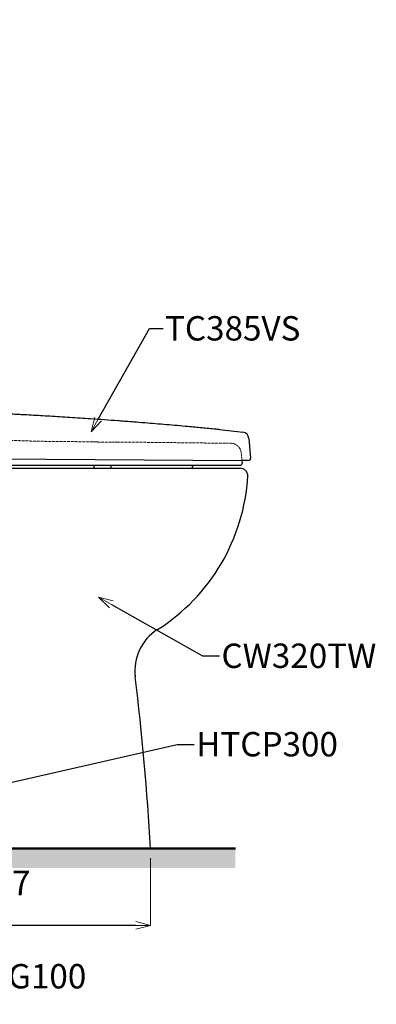
# Model space of a CAD drawing. Units: millimetres. Extents: x 2460 to 4460, y -6046 to -3176.
# Drawn here: x 3219 to 3585, y -5505 to -4496 of the extents above; entities that cross this region are included whole.
import ezdxf
from ezdxf import colors
from ezdxf.entities.mleader import LeaderData, LeaderLine
from ezdxf.math import Vec2, Vec3

# ---------------------------------------------------------------- set-up
doc = ezdxf.new("R2010")
doc.units = ezdxf.units.MM
doc.linetypes.add('DASHED', pattern=[0.75, 0.5, -0.25])
doc.layers.add('標註線', color=7, linetype='Continuous', lineweight=9)
doc.layers.add('牆壁線', color=130, linetype='Continuous', lineweight=50)
doc.layers.add('繪圖線', color=7, linetype='Continuous')
doc.styles.get("Standard").update_dxf_attribs({"font": 'msjh.ttf', "height": 25})
doc.dimstyles.get("Standard").update_dxf_attribs({"dimtxt": 25, "dimasz": 15, "dimexe": 0, "dimexo": 10.0005, "dimgap": 5, "dimtad": 0, "dimtih": 1, "dimtoh": 1, "dimdec": 1, "dimdsep": 46, "dimtxsty": 'Standard', "dimblk": 'OPEN30', "dimcen": 0.09, "dimadec": 0, "dimazin": 2, "dimtfac": 1, "dimtdec": 1, "dimtofl": 0, "dimtmove": 1, "dimatfit": 3, "dimldrblk": 'OPEN30', "dimfxl": 0, "dimtolj": 1, "dimtzin": 0, "dimlwe": 9, "dimarcsym": 0})

# ---------------------------------------------------------------- blocks, each defined once
blk = doc.blocks.new('_OPEN30')
at = {"color": 0, "linetype": 'ByBlock'}
for p, q in [((-1, 0.268), (0, 0)), ((0, 0), (-1, -0.268)), ((0, 0), (-1, 0))]:
    blk.add_line(p, q, dxfattribs=at)
blk = doc.blocks.new('*D56')
at = {"layer": 'Defpoints', "color": 0}
for p in [(2778.1, -5345.6), (3353.1, -5345.6), (3353.1, -5424.4)]:
    blk.add_point(p, dxfattribs=at)
at = {"layer": '標註線', "color": 0, "lineweight": 9}
for p, q in [((2778.1, -5355.6), (2778.1, -5424.4)), ((3353.1, -5355.6), (3353.1, -5424.4))]:
    blk.add_line(p, q, dxfattribs=at)
at = {"layer": '標註線', "color": 0, "lineweight": -2}
for p, q in [((2793.1, -5424.4), (2882.6, -5424.4)), ((3338.1, -5424.4), (2944.9, -5424.4))]:
    blk.add_line(p, q, dxfattribs=at)
at = {"layer": '標註線', "color": 0, "lineweight": -2, "xscale": 15, "yscale": 15, "zscale": 15, "rotation": 180}
blk.add_blockref('_OPEN30', (2778.1, -5424.4), dxfattribs=at)
at = {"layer": '標註線', "color": 0, "lineweight": -2, "xscale": 15, "yscale": 15, "zscale": 15}
blk.add_blockref('_OPEN30', (3353.1, -5424.4), dxfattribs=at)
at = {"layer": '標註線', "color": 0, "insert": (2913.8, -5424.4), "char_height": 25, "attachment_point": 5}
blk.add_mtext('\\A1;575', dxfattribs=at)
blk = doc.blocks.new('*D62')
at = {"layer": 'Defpoints', "color": 0}
for p in [(3103.1, -5338.6), (3103.1, -5345.6), (3152.6, -5345.6)]:
    blk.add_point(p, dxfattribs=at)
at = {"layer": '標註線', "color": 0, "lineweight": -2}
for p, q in [((3152.6, -5323.6), (3152.6, -5308.6)), ((3152.6, -5360.6), (3152.6, -5375.6)), ((3152.6, -5380.9), (3152.6, -5375.6)), ((3167.6, -5380.9), (3152.6, -5380.9))]:
    blk.add_line(p, q, dxfattribs=at)
at = {"layer": '標註線', "color": 0, "lineweight": 9}
for p, q in [((3113.1, -5338.6), (3152.6, -5338.6)), ((3113.1, -5345.6), (3152.6, -5345.6))]:
    blk.add_line(p, q, dxfattribs=at)
at = {"layer": '標註線', "color": 0, "lineweight": -2, "xscale": 15, "yscale": 15, "zscale": 15}
for p, rotation in [((3152.6, -5338.6), 270), ((3152.6, -5345.6), 90)]:
    blk.add_blockref('_OPEN30', p, dxfattribs=dict(at, rotation=rotation))
at = {"layer": '標註線', "color": 0, "insert": (3201.7, -5380.9), "char_height": 25, "attachment_point": 5}
blk.add_mtext('\\A1;5~7', dxfattribs=at)

msp = doc.modelspace()

# ---------------------------------------------------------------- hatches: boundary and pattern name
at = {"layer": '繪圖線', "lineweight": 0}
h = msp.add_hatch(dxfattribs=at)
h.set_pattern_fill('DOTS', color=256, scale=5)
h.set_pattern_definition([(0, (29.457, 47.088), (3.96875, 7.9375), [0, -7.9375])])
h.paths.add_polyline_path([(2743.05, -4495.7), (2723.05, -4495.7), (2723.05, -5365.57), (2743.05, -5365.57)])
h.paths.add_polyline_path([(2743.05, -5345.57), (2743.05, -5365.57), (2993.05, -5365.57), (2993.05, -5345.57)])
h.paths.add_polyline_path([(3440.24, -5345.57), (3103.05, -5345.57), (3103.05, -5365.57), (3440.24, -5365.57)])

# ---------------------------------------------------------------- linework, layer by layer
at = {"layer": '牆壁線'}
msp.add_line((3440.24, -5345.57), (2743.05, -5345.57), dxfattribs=at)
at = {"layer": '繪圖線', "color": 7, "linetype": 'Continuous'}
for p, q in [((3454.16, -4924.98), (3455.93, -4945.19)), ((3443.62, -4952.57), (3445.26, -4952.57)), ((3453.74, -4947.58), (3447, -4947.58))]:
    msp.add_line(p, q, dxfattribs=at)
at = {"layer": '繪圖線', "color": 7, "linetype": 'DASHED', "lineweight": 0, "ltscale": 0.5}
for p, q in [((3299.54, -4929.01), (3314.78, -4929.01)), ((3432.55, -4930.03), (3432.55, -4930.03))]:
    msp.add_line(p, q, dxfattribs=at)
at = {"layer": '繪圖線'}
for p, q in [((3066.57, -4945.06), (3447, -4947.58)), ((2767.06, -4955.57), (3445.05, -4955.57)), ((3042.46, -4952.57), (3443.62, -4952.57)), ((3295.43, -4955.57), (3295.43, -4952.57)), ((3295.43, -4952.57), (3312.9, -4952.57)), ((3312.9, -4955.57), (3312.9, -4952.57)), ((3447, -4947.58), (3447.25, -4950.4)), ((2778.06, -5345.57), (3353.05, -5345.57))]:
    msp.add_line(p, q, dxfattribs=at)
at = {"layer": '繪圖線', "color": 7, "linetype": 'DASHED', "lineweight": 0, "ltscale": 0.1}
msp.add_line((3446.35, -4940.11), (3447, -4947.58), dxfattribs=at)
at = {"layer": '繪圖線', "lineweight": 0}
for p, q in [((3445.05, -4955.57), (3403.05, -4955.57)), ((3418.74, -4955.57), (3445.05, -4955.57))]:
    msp.add_line(p, q, dxfattribs=at)
at = {"layer": '繪圖線', "color": 7, "linetype": 'Continuous'}
for centre, radius, start, end in [((3447.19, -4925.59), 7, 5, 82.76914), ((3453.74, -4945.38), 2.2, 270, 5), ((3391.61, -4952.57), 5, 323.1301, 339.39825), ((3445.26, -4950.57), 2, 270, 5)]:
    msp.add_arc(centre, radius, start, end, dxfattribs=at)
at = {"layer": '繪圖線', "color": 7, "linetype": 'DASHED', "lineweight": 0, "ltscale": 0.5}
msp.add_arc((3299.54, -4928.51), 0.5, 189.57091, 270, dxfattribs=at)
at = {"layer": '繪圖線', "color": 7, "linetype": 'DASHED', "lineweight": 0, "ltscale": 0.1}
msp.add_arc((3435.39, -4941.07), 11, 4.99999, 89.0454, dxfattribs=at)
at = {"layer": '繪圖線', "lineweight": 0}
for centre, radius, start, end in [((3445.05, -4963.57), 8, 359.91242, 90), ((3253.38, -4952.12), 200, 302.3406, 356.71565), ((3387.12, -5163.34), 50, 122.3406, 187.07403), ((856.55, -5477.38), 2499.98, 3.0223, 7.07403)]:
    msp.add_arc(centre, radius, start, end, dxfattribs=at)
at = {"layer": '繪圖線'}
for centre, radius, start, end in [((3445.05, -4963.57), 8, 359.91242, 90), ((3253.38, -4952.12), 200, 302.3406, 356.71565), ((3387.12, -5163.34), 50, 122.3406, 187.07403), ((856.55, -5477.38), 2499.98, 3.0223, 7.07403)]:
    msp.add_arc(centre, radius, start, end, dxfattribs=at)
at = {"layer": '繪圖線', "color": 7, "linetype": 'Continuous'}
for points in [[(3105.31, -4895.47), (3109.65, -4895.61), (3116.19, -4895.82), (3122.78, -4896.04), (3129.4, -4896.28), (3136.07, -4896.52), (3142.8, -4896.77), (3149.58, -4897.04), (3163.35, -4897.61), (3177.43, -4898.23), (3191.86, -4898.9), (3206.69, -4899.64), (3214.26, -4900.03), (3219.04, -4900.29)], [(3219.04, -4900.29), (3221.95, -4900.45), (3230.96, -4900.94), (3240.35, -4901.48), (3250.08, -4902.05), (3260.12, -4902.67), (3270.44, -4903.32), (3281, -4904.01), (3291.75, -4904.73), (3319.99, -4906.74)], [(3319.99, -4906.74), (3324.86, -4907.1), (3330.45, -4907.53), (3336.05, -4907.96), (3347.27, -4908.84), (3358.47, -4909.74), (3369.61, -4910.67), (3391.61, -4912.56)], [(3391.61, -4912.56), (3405.83, -4913.89), (3420.19, -4915.37)], [(3420.19, -4915.37), (3422.16, -4915.58), (3424.1, -4915.8)], [(3424.1, -4915.8), (3448.07, -4918.64)]]:
    msp.add_spline(points, degree=3, dxfattribs=at)
at = {"layer": '繪圖線', "color": 7, "linetype": 'DASHED', "lineweight": 0, "ltscale": 0.5}
for points in [[(3293.42, -4928.5), (3290.86, -4928.48), (3259.68, -4928.23), (3227.19, -4927.63), (3195.95, -4926.24), (3166.7, -4924.19), (3139.23, -4921.58), (3113.13, -4918.76), (3090.74, -4916.14)], [(3299.04, -4928.55), (3293.42, -4928.5)], [(3293.42, -4928.51), (3299.04, -4928.57)], [(3320, -4928.76), (3318.65, -4928.75)]]:
    msp.add_spline(points, degree=3, dxfattribs=at)
for points, knots in [([(3315.53, -4928.72), (3315.52, -4928.73), (3315.47, -4928.81), (3315.31, -4928.92), (3315.06, -4929), (3314.87, -4929.01), (3314.78, -4929.01)], [0.16825371, 0.16825371, 0.16825371, 0.16825371, 0.21943553, 0.45952658, 0.72208884, 1.0110475, 1.0110475, 1.0110475, 1.0110475]), ([(3318.65, -4928.75), (3317.63, -4928.74), (3316.61, -4928.73), (3315.6, -4928.72), (3315.57, -4928.72), (3315.55, -4928.72), (3315.53, -4928.72)], [0, 0, 0, 0, 3.0516871, 3.0516871, 3.0516871, 3.1143765, 3.1143765, 3.1143765, 3.1143765]), ([(3431.35, -4930.01), (3429.88, -4929.99), (3425.03, -4929.93), (3415.53, -4929.83), (3401.76, -4929.67), (3384.72, -4929.46), (3364.9, -4929.23), (3343.03, -4928.99), (3327.8, -4928.84), (3320, -4928.76)], [0, 0, 0, 0, 4.4112257, 14.5362643, 28.509408, 45.7297705, 65.6599298, 87.9569986, 111.3579501, 111.3579501, 111.3579501, 111.3579501])]:
    msp.add_open_spline(points, degree=3, knots=knots, dxfattribs=at)
for points, start_tangent, end_tangent in [([(3432.55, -4930.03), (3431.35, -4930.01)], (-0.9999021, 0.0139944), (-0.9999021, 0.0139944)), ([(3435.58, -4930.07), (3432.55, -4930.03)], (-0.9999064, 0.0136813), (-0.9999064, 0.0136813))]:
    msp.add_spline(points, degree=3, dxfattribs=dict(at, start_tangent=start_tangent, end_tangent=end_tangent))
at = {"layer": '繪圖線', "color": 7, "linetype": 'Continuous'}
msp.add_open_spline([(3397.05, -4952.57), (3396.89, -4952.89), (3396.62, -4953.47), (3396.39, -4954.07), (3396.29, -4954.33)], degree=3, knots=[42.8830648, 42.8830648, 42.8830648, 42.8830648, 43.9628854, 44.7997174, 44.7997174, 44.7997174, 44.7997174], dxfattribs=at)

# ---------------------------------------------------------------- dimensions: what is measured, and where the dimension line sits
at = {"layer": '標註線'}
dim = msp.add_linear_dim(base=(3152.61, -5345.57), p1=(3103.05, -5338.57), p2=(3103.05, -5345.57), angle=90, text='5~<>', dimstyle='Standard', dxfattribs=at)
dim.commit()
dim.dimension.update_dxf_attribs({"geometry": '*D62', "text_midpoint": (3157.99, -5380.92), "dimtype": 160})
dim = msp.add_linear_dim(base=(3353.05, -5424.44), p1=(2778.06, -5345.57), p2=(3353.05, -5345.57), dimstyle='Standard', dxfattribs=at)
dim.commit()
dim.dimension.update_dxf_attribs({"geometry": '*D56', "text_midpoint": (2913.75, -5424.44), "dimtype": 160})

# ---------------------------------------------------------------- leaders
ml = msp.add_multileader_mtext('Standard', dxfattribs=at)
ml.set_content('TC385VS', color=256)
ml.set_leader_properties()
ml.set_arrow_properties(name='OPEN30')
ml.build(insert=Vec2(0, 0))
ml.multileader.update_dxf_attribs({"dogleg_length": 0.36, "arrow_head_size": 15})
ctx = ml.context
ctx.base_point, ctx.char_height, ctx.arrow_head_size, ctx.plane_origin = Vec3(3366.06, -4812.38), 25, 15, Vec3(3292.23, -4918.22)
notes = []
notes.append((ctx, [(0, (1, 1, 0), (3365.7, -4812.38), (1, 0), 0.36, [(0, [(3292.23, -4918.22), (3352.03, -4812.38)], 0, [])])]))
ctx.mtext.insert, ctx.mtext.flow_direction = Vec3(3368.06, -4799.67), 5
ml = msp.add_multileader_mtext('Standard', dxfattribs=at)
ml.set_content('CW320TW', color=256)
ml.set_leader_properties()
ml.set_arrow_properties(name='OPEN30')
ml.build(insert=Vec2(0, 0))
ml.multileader.update_dxf_attribs({"dogleg_length": 0.36, "arrow_head_size": 15})
ctx = ml.context
ctx.base_point, ctx.char_height, ctx.arrow_head_size, ctx.plane_origin = Vec3(3423.98, -5148.12), 25, 15, Vec3(3291.21, -5303.47)
notes.append((ctx, [(0, (1, 1, 0), (3423.62, -5148.12), (1, 0), 0.36, [(0, [(3300.02, -5087.85), (3406.54, -5148.12)], 0, [])])]))
ctx.mtext.insert, ctx.mtext.flow_direction = Vec3(3425.98, -5135.41), 5
ml = msp.add_multileader_mtext('Standard', dxfattribs=at)
ml.set_content('HTCP300', color=256)
ml.set_leader_properties()
ml.set_arrow_properties(name='OPEN30')
ml.build(insert=Vec2(0, 0))
ml.multileader.update_dxf_attribs({"dogleg_length": 0.36, "arrow_head_size": 15})
ctx = ml.context
ctx.base_point, ctx.char_height, ctx.arrow_head_size, ctx.plane_origin = Vec3(3398.09, -5238.82), 25, 15, Vec3(3265.31, -5394.17)
notes.append((ctx, [(0, (1, 1, 0), (3397.73, -5238.82), (1, 0), 0.36, [(0, [(3078.41, -5308.02), (3380.64, -5238.82)], 0, [])])]))
ctx.mtext.insert, ctx.mtext.flow_direction = Vec3(3400.09, -5226.11), 5
ml = msp.add_multileader_mtext('Standard', dxfattribs=at)
ml.set_content('T436WG100', color=256)
ml.set_leader_properties()
ml.set_arrow_properties(name='OPEN30')
ml.build(insert=Vec2(0, 0))
ml.multileader.update_dxf_attribs({"dogleg_length": 0.36, "arrow_head_size": 15})
ctx = ml.context
ctx.base_point, ctx.char_height, ctx.arrow_head_size, ctx.plane_origin = Vec3(3097.9, -5476.74), 25, 15, Vec3(2956.12, -5329.03)
notes.append((ctx, [(0, (1, 1, 0), (3097.54, -5476.74), (1, 0), 0.36, [(0, [(3056.87, -5338.45), (3085, -5476.78)], 0, [])])]))
ctx.mtext.insert, ctx.mtext.flow_direction = Vec3(3099.9, -5464.03), 5
ml = msp.add_multileader_mtext('Standard', dxfattribs=at)
ml.set_content('UPVC \\P{\\fISOCPEUR|b0|i0|c0|p34;%%C}110x2.7mm', color=256)
ml.set_leader_properties()
ml.set_arrow_properties(name='OPEN30')
ml.build(insert=Vec2(0, 0))
ml.multileader.update_dxf_attribs({"dogleg_length": 0.36, "arrow_head_size": 15})
ctx = ml.context
ctx.base_point, ctx.char_height, ctx.arrow_head_size, ctx.plane_origin = Vec3(3039.08, -5539.52), 25, 15, Vec3(2953.25, -5426.25)
notes.append((ctx, [(0, (1, 1, 0), (3031.74, -5539.52), (1, 0), 7.34, [(0, [(3006.97, -5388.97), (3023.06, -5539.52)], 0, [])])]))
ctx.mtext.insert, ctx.mtext.flow_direction = Vec3(3041.08, -5526.81), 5
for ctx, leaders in notes:
    for number, flags, end, landing, length, lines in leaders:
        leader = LeaderData()
        leader.index, (leader.has_last_leader_line, leader.has_dogleg_vector, leader.attachment_direction) = number, flags
        leader.last_leader_point, leader.dogleg_vector, leader.dogleg_length = Vec3(end), Vec3(landing), length
        for number, points, colour, breaks in lines:
            line = LeaderLine()
            line.index, line.vertices, line.color, line.breaks = number, Vec3.list(points), colors.encode_raw_color(colour), breaks
            leader.lines.append(line)
        ctx.leaders.append(leader)

doc.saveas('drawing.dxf')
